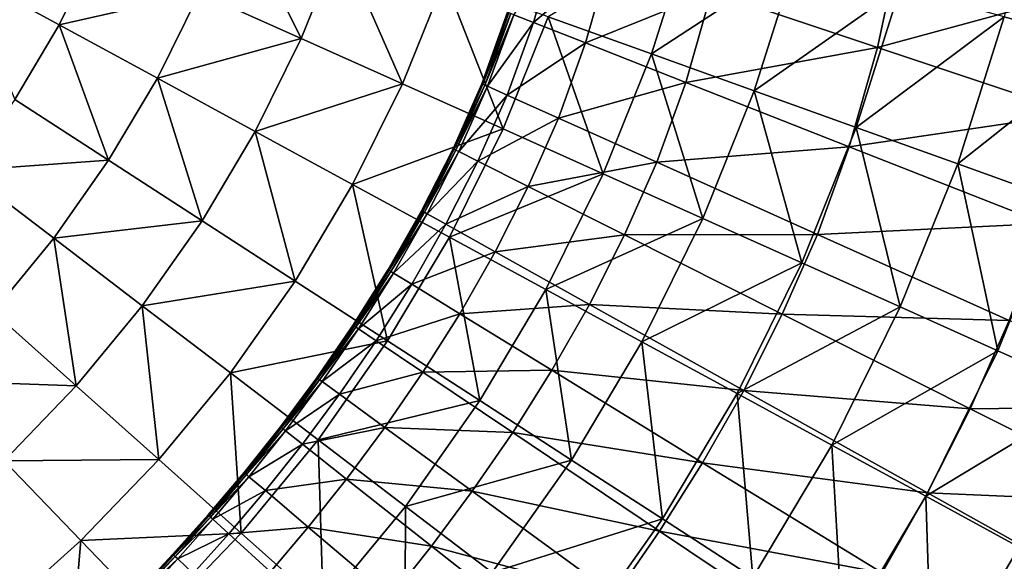
# Model space of a CAD drawing. Extents: x -250 to 250, y -245 to 245.
# Drawn here: x 17 to 30, y 10 to 17 of the extents above; entities that cross this region are included whole.
import ezdxf

# ---------------------------------------------------------------- set-up
doc = ezdxf.new("R2010")
doc.units = 0
doc.header["$MEASUREMENT"] = 0
doc.layers.get('0').update_dxf_attribs({"linetype": 'CONTINUOUS'})

msp = doc.modelspace()

# ---------------------------------------------------------------- linework, layer by layer
for points in [[(30.7, 19.535, 39.165), (30.219, 17.481, 39.165), (31.633, 17.093, 38.879)], [(20.598, 17.187, 40.566), (19.696, 19.021, 40.746), (19.208, 17.81, 40.746)], [(19.696, 19.021, 40.746), (20.598, 17.187, 40.566), (21.129, 18.506, 40.566)], [(25.924, 18.661, 39.934), (23.977, 17.483, 40.159), (25.391, 16.975, 39.934)], [(25.391, 16.975, 39.934), (27.364, 18.266, 39.693), (25.924, 18.661, 39.934)], [(28.82, 18.642, 22.117), (26.211, 17.824, 20.495), (28.484, 17.064, 22.117)], [(31.565, 17.903, 24.028), (28.82, 18.642, 22.117), (28.484, 17.064, 22.117)], [(21.982, 16.567, 40.37), (21.129, 18.506, 40.566), (20.598, 17.187, 40.566)], [(21.982, 16.567, 40.37), (22.557, 17.993, 40.37), (21.129, 18.506, 40.566)], [(24.096, 18.532, 18.874), (23.505, 17.511, 18.544), (23.776, 17.405, 18.874)], [(23.776, 17.405, 18.874), (24.821, 18.29, 19.469), (24.096, 18.532, 18.874)], [(17.812, 18.436, 40.91), (15.937, 18.105, 41.059), (17.285, 17.372, 40.91)], [(17.285, 17.372, 40.91), (19.208, 17.81, 40.746), (17.812, 18.436, 40.91)], [(24.821, 18.29, 19.469), (23.776, 17.405, 18.874), (24.49, 17.124, 19.469)], [(24.49, 17.124, 19.469), (26.211, 17.824, 20.495), (24.821, 18.29, 19.469)], [(27.364, 18.266, 39.693), (25.391, 16.975, 39.934), (26.796, 16.47, 39.693)], [(26.796, 16.47, 39.693), (28.796, 17.872, 39.436), (27.364, 18.266, 39.693)], [(15.937, 18.105, 41.059), (16.678, 16.351, 40.91), (17.285, 17.372, 40.91)], [(23.359, 15.949, 40.159), (22.557, 17.993, 40.37), (21.982, 16.567, 40.37)], [(22.557, 17.993, 40.37), (23.359, 15.949, 40.159), (23.977, 17.483, 40.159)], [(19.208, 17.81, 40.746), (17.285, 17.372, 40.91), (18.629, 16.641, 40.746)], [(18.629, 16.641, 40.746), (20.598, 17.187, 40.566), (19.208, 17.81, 40.746)], [(26.211, 17.824, 20.495), (24.49, 17.124, 19.469), (25.859, 16.584, 20.495)], [(25.859, 16.584, 20.495), (28.484, 17.064, 22.117), (26.211, 17.824, 20.495)], [(28.796, 17.872, 39.436), (26.796, 16.47, 39.693), (28.194, 15.969, 39.436)], [(28.194, 15.969, 39.436), (30.219, 17.481, 39.165), (28.796, 17.872, 39.436)], [(31.565, 17.903, 24.028), (28.484, 17.064, 22.117), (31.194, 16.157, 24.028)], [(23.426, 17.542, 17.454), (23.422, 17.544, 16.394), (23.068, 16.567, 16.394)], [(23.422, 17.544, 16.394), (23.422, 17.544, 14.631), (23.068, 16.567, 16.394)], [(23.068, 16.567, 16.394), (23.422, 17.544, 14.631), (23.068, 16.567, 14.631)], [(23.068, 16.567, 14.631), (23.422, 17.544, 11.951), (23.068, 16.567, 11.951)], [(23.422, 17.544, 11.951), (23.068, 16.567, 14.631), (23.422, 17.544, 14.631)], [(23.422, 17.544, 11.951), (23.422, 17.544, 8.826), (23.068, 16.567, 11.951)], [(23.068, 16.567, 11.951), (23.422, 17.544, 8.826), (23.068, 16.567, 8.826)], [(23.068, 16.567, 8.826), (23.422, 17.544, 5.728), (23.068, 16.567, 5.728)], [(23.422, 17.544, 5.728), (23.068, 16.567, 8.826), (23.422, 17.544, 8.826)], [(23.422, 17.544, 5.728), (23.068, 16.567, 3.128), (23.068, 16.567, 5.728)], [(23.068, 16.567, 3.128), (23.422, 17.544, 5.728), (23.422, 17.544, 3.128)], [(23.422, 17.544, 0.176), (23.068, 16.567, 0.595), (23.422, 17.544, 0.594)], [(23.068, 16.567, 0.595), (23.422, 17.544, 0.176), (23.068, 16.567, 0.176)], [(23.422, 17.544, 0.176), (23.068, 16.567, 0), (23.068, 16.567, 0.176)], [(23.068, 16.567, 0), (23.422, 17.544, 0.176), (23.422, 17.544, 0)], [(23.068, 16.567, 3.128), (23.422, 17.544, 3.128), (23.068, 16.567, 1.498)], [(23.422, 17.544, 3.128), (23.422, 17.544, 1.498), (23.068, 16.567, 1.498)], [(23.422, 17.544, 1.498), (23.068, 16.567, 0.595), (23.068, 16.567, 1.498)], [(23.068, 16.567, 0.595), (23.422, 17.544, 1.498), (23.422, 17.544, 0.594)], [(23.072, 16.566, 17.454), (23.426, 17.542, 17.454), (23.068, 16.567, 16.394)], [(23.072, 16.566, 17.454), (23.439, 17.537, 18.023), (23.426, 17.542, 17.454)], [(23.439, 17.537, 18.023), (23.072, 16.566, 17.454), (23.084, 16.56, 18.023)], [(23.439, 17.537, 18.023), (23.084, 16.56, 18.023), (23.464, 17.527, 18.316)], [(23.109, 16.549, 18.316), (23.464, 17.527, 18.316), (23.084, 16.56, 18.023)], [(23.109, 16.549, 18.316), (23.505, 17.511, 18.544), (23.464, 17.527, 18.316)], [(23.505, 17.511, 18.544), (23.109, 16.549, 18.316), (23.149, 16.531, 18.544)], [(23.505, 17.511, 18.544), (23.149, 16.531, 18.544), (23.776, 17.405, 18.874)], [(23.415, 16.411, 18.873), (23.776, 17.405, 18.874), (23.149, 16.531, 18.544)], [(24.729, 15.335, 39.934), (23.977, 17.483, 40.159), (23.359, 15.949, 40.159)], [(23.415, 16.411, 18.873), (24.49, 17.124, 19.469), (23.776, 17.405, 18.874)], [(24.729, 15.335, 39.934), (25.391, 16.975, 39.934), (23.977, 17.483, 40.159)], [(30.219, 17.481, 39.165), (28.194, 15.969, 39.436), (29.583, 15.47, 39.165)], [(29.583, 15.47, 39.165), (31.633, 17.093, 38.879), (30.219, 17.481, 39.165)], [(17.962, 15.519, 40.746), (17.285, 17.372, 40.91), (16.678, 16.351, 40.91)], [(17.962, 15.519, 40.746), (18.629, 16.641, 40.746), (17.285, 17.372, 40.91)], [(20.598, 17.187, 40.566), (18.629, 16.641, 40.746), (19.967, 15.913, 40.566)], [(19.967, 15.913, 40.566), (21.982, 16.567, 40.37), (20.598, 17.187, 40.566)], [(24.49, 17.124, 19.469), (23.415, 16.411, 18.873), (24.117, 16.097, 19.469)], [(25.859, 16.584, 20.495), (24.49, 17.124, 19.469), (24.117, 16.097, 19.469)], [(28.484, 17.064, 22.117), (25.859, 16.584, 20.495), (28.098, 15.703, 22.116)], [(28.098, 15.703, 22.116), (31.194, 16.157, 24.028), (28.484, 17.064, 22.117)], [(31.633, 17.093, 38.879), (29.583, 15.47, 39.165), (30.962, 14.974, 38.879)], [(26.092, 14.724, 39.693), (25.391, 16.975, 39.934), (24.729, 15.335, 39.934)], [(25.391, 16.975, 39.934), (26.092, 14.724, 39.693), (26.796, 16.47, 39.693)], [(19.24, 14.691, 40.566), (18.629, 16.641, 40.746), (17.962, 15.519, 40.746)], [(18.629, 16.641, 40.746), (19.24, 14.691, 40.566), (19.967, 15.913, 40.566)], [(25.463, 15.492, 20.495), (25.859, 16.584, 20.495), (24.117, 16.097, 19.469)], [(25.463, 15.492, 20.495), (28.098, 15.703, 22.116), (25.859, 16.584, 20.495)], [(21.982, 16.567, 40.37), (19.967, 15.913, 40.566), (21.299, 15.189, 40.37)], [(21.299, 15.189, 40.37), (23.359, 15.949, 40.159), (21.982, 16.567, 40.37)], [(23.068, 16.567, 16.394), (22.675, 15.678, 14.631), (22.675, 15.678, 16.394)], [(22.675, 15.678, 14.631), (23.068, 16.567, 16.394), (23.068, 16.567, 14.631)], [(22.675, 15.678, 16.394), (23.072, 16.566, 17.454), (23.068, 16.567, 16.394)], [(23.068, 16.567, 11.951), (22.675, 15.678, 14.631), (23.068, 16.567, 14.631)], [(22.675, 15.678, 14.631), (23.068, 16.567, 11.951), (22.675, 15.678, 11.951)], [(23.068, 16.567, 11.951), (22.675, 15.678, 8.826), (22.675, 15.678, 11.951)], [(22.675, 15.678, 8.826), (23.068, 16.567, 11.951), (23.068, 16.567, 8.826)], [(23.068, 16.567, 5.728), (22.675, 15.678, 3.128), (22.675, 15.678, 5.728)], [(22.675, 15.678, 3.128), (23.068, 16.567, 5.728), (23.068, 16.567, 3.128)], [(23.068, 16.567, 8.826), (23.068, 16.567, 5.728), (22.675, 15.678, 8.826)], [(22.675, 15.678, 8.826), (23.068, 16.567, 5.728), (22.675, 15.678, 5.728)], [(23.068, 16.567, 0.176), (22.675, 15.678, 0), (22.675, 15.678, 0.176)], [(22.675, 15.678, 0), (23.068, 16.567, 0.176), (23.068, 16.567, 0)], [(22.675, 15.678, 0.594), (23.068, 16.567, 0.595), (23.068, 16.567, 0.176)], [(22.675, 15.678, 0.594), (23.068, 16.567, 0.176), (22.675, 15.678, 0.176)], [(23.068, 16.567, 3.128), (22.675, 15.678, 1.498), (22.675, 15.678, 3.128)], [(22.675, 15.678, 1.498), (23.068, 16.567, 3.128), (23.068, 16.567, 1.498)], [(22.675, 15.678, 1.498), (23.068, 16.567, 0.595), (22.675, 15.678, 0.594)], [(23.068, 16.567, 0.595), (22.675, 15.678, 1.498), (23.068, 16.567, 1.498)], [(23.072, 16.566, 17.454), (22.675, 15.678, 16.394), (22.679, 15.676, 17.454)], [(22.679, 15.676, 17.454), (23.084, 16.56, 18.023), (23.072, 16.566, 17.454)], [(23.084, 16.56, 18.023), (22.679, 15.676, 17.454), (22.691, 15.67, 18.023)], [(22.691, 15.67, 18.023), (23.109, 16.549, 18.316), (23.084, 16.56, 18.023)], [(23.109, 16.549, 18.316), (22.691, 15.67, 18.023), (22.715, 15.658, 18.316)], [(22.715, 15.658, 18.316), (23.149, 16.531, 18.544), (23.109, 16.549, 18.316)], [(23.149, 16.531, 18.544), (22.715, 15.658, 18.316), (22.755, 15.638, 18.544)], [(22.755, 15.638, 18.544), (23.415, 16.411, 18.873), (23.149, 16.531, 18.544)], [(27.447, 14.117, 39.436), (26.796, 16.47, 39.693), (26.092, 14.724, 39.693)], [(27.447, 14.117, 39.436), (28.194, 15.969, 39.436), (26.796, 16.47, 39.693)], [(15.995, 15.379, 40.91), (17.962, 15.519, 40.746), (16.678, 16.351, 40.91)], [(23.415, 16.411, 18.873), (22.755, 15.638, 18.544), (23.016, 15.506, 18.873)], [(23.016, 15.506, 18.873), (24.117, 16.097, 19.469), (23.415, 16.411, 18.873)], [(24.117, 16.097, 19.469), (23.016, 15.506, 18.873), (23.704, 15.161, 19.469)], [(23.704, 15.161, 19.469), (25.463, 15.492, 20.495), (24.117, 16.097, 19.469)], [(31.194, 16.157, 24.028), (28.098, 15.703, 22.116), (30.767, 14.652, 24.028)], [(20.513, 13.867, 40.37), (19.967, 15.913, 40.566), (19.24, 14.691, 40.566)], [(20.513, 13.867, 40.37), (21.299, 15.189, 40.37), (19.967, 15.913, 40.566)], [(23.359, 15.949, 40.159), (21.299, 15.189, 40.37), (22.625, 14.468, 40.159)], [(22.625, 14.468, 40.159), (24.729, 15.335, 39.934), (23.359, 15.949, 40.159)], [(28.794, 13.513, 39.165), (28.194, 15.969, 39.436), (27.447, 14.117, 39.436)], [(28.194, 15.969, 39.436), (28.794, 13.513, 39.165), (29.583, 15.47, 39.165)], [(22.675, 15.678, 16.394), (22.245, 14.829, 14.631), (22.245, 14.829, 16.394)], [(22.245, 14.829, 14.631), (22.675, 15.678, 16.394), (22.675, 15.678, 14.631)], [(22.679, 15.676, 17.454), (22.675, 15.678, 16.394), (22.245, 14.829, 16.394)], [(22.245, 14.829, 14.631), (22.675, 15.678, 11.951), (22.245, 14.829, 11.951)], [(22.675, 15.678, 11.951), (22.245, 14.829, 14.631), (22.675, 15.678, 14.631)], [(22.675, 15.678, 11.951), (22.245, 14.829, 8.826), (22.245, 14.829, 11.951)], [(22.245, 14.829, 8.826), (22.675, 15.678, 11.951), (22.675, 15.678, 8.826)], [(22.675, 15.678, 5.728), (22.245, 14.829, 3.128), (22.245, 14.829, 5.728)], [(22.245, 14.829, 3.128), (22.675, 15.678, 5.728), (22.675, 15.678, 3.128)], [(22.245, 14.829, 5.728), (22.245, 14.829, 8.826), (22.675, 15.678, 8.826)], [(22.675, 15.678, 8.826), (22.675, 15.678, 5.728), (22.245, 14.829, 5.728)], [(22.245, 14.829, 3.128), (22.675, 15.678, 1.498), (22.245, 14.829, 1.498)], [(22.675, 15.678, 1.498), (22.245, 14.829, 3.128), (22.675, 15.678, 3.128)], [(22.675, 15.678, 1.498), (22.245, 14.829, 0.595), (22.245, 14.829, 1.498)], [(22.245, 14.829, 0.595), (22.675, 15.678, 1.498), (22.675, 15.678, 0.594)], [(22.245, 14.829, 0.176), (22.675, 15.678, 0.176), (22.675, 15.678, 0)], [(22.245, 14.829, 0.176), (22.675, 15.678, 0), (22.245, 14.829, 0)], [(22.675, 15.678, 0.176), (22.245, 14.829, 0.595), (22.675, 15.678, 0.594)], [(22.245, 14.829, 0.595), (22.675, 15.678, 0.176), (22.245, 14.829, 0.176)], [(22.249, 14.827, 17.454), (22.679, 15.676, 17.454), (22.245, 14.829, 16.394)], [(22.249, 14.827, 17.454), (22.691, 15.67, 18.023), (22.679, 15.676, 17.454)], [(22.691, 15.67, 18.023), (22.249, 14.827, 17.454), (22.261, 14.82, 18.023)], [(22.691, 15.67, 18.023), (22.261, 14.82, 18.023), (22.715, 15.658, 18.316)], [(22.284, 14.807, 18.315), (22.715, 15.658, 18.316), (22.261, 14.82, 18.023)], [(22.284, 14.807, 18.315), (22.755, 15.638, 18.544), (22.715, 15.658, 18.316)], [(22.755, 15.638, 18.544), (22.284, 14.807, 18.315), (22.323, 14.786, 18.544)], [(22.755, 15.638, 18.544), (22.323, 14.786, 18.544), (23.016, 15.506, 18.873)], [(28.098, 15.703, 22.116), (25.463, 15.492, 20.495), (27.663, 14.505, 22.116)], [(30.767, 14.652, 24.028), (28.098, 15.703, 22.116), (27.663, 14.505, 22.116)], [(17.962, 15.519, 40.746), (15.995, 15.379, 40.91), (17.211, 14.452, 40.746)], [(17.211, 14.452, 40.746), (19.24, 14.691, 40.566), (17.962, 15.519, 40.746)], [(22.578, 14.643, 18.873), (23.016, 15.506, 18.873), (22.323, 14.786, 18.544)], [(22.578, 14.643, 18.873), (23.704, 15.161, 19.469), (23.016, 15.506, 18.873)], [(15.995, 15.379, 40.91), (16.381, 13.445, 40.746), (17.211, 14.452, 40.746)], [(25.463, 15.492, 20.495), (23.704, 15.161, 19.469), (25.023, 14.497, 20.495)], [(25.023, 14.497, 20.495), (27.663, 14.505, 22.116), (25.463, 15.492, 20.495)], [(30.132, 12.913, 38.879), (29.583, 15.47, 39.165), (28.794, 13.513, 39.165)], [(30.132, 12.913, 38.879), (30.962, 14.974, 38.879), (29.583, 15.47, 39.165)], [(24.729, 15.335, 39.934), (22.625, 14.468, 40.159), (23.945, 13.75, 39.934)], [(23.945, 13.75, 39.934), (26.092, 14.724, 39.693), (24.729, 15.335, 39.934)], [(21.78, 13.047, 40.159), (21.299, 15.189, 40.37), (20.513, 13.867, 40.37)], [(21.299, 15.189, 40.37), (21.78, 13.047, 40.159), (22.625, 14.468, 40.159)], [(23.704, 15.161, 19.469), (22.578, 14.643, 18.873), (23.251, 14.268, 19.469)], [(25.023, 14.497, 20.495), (23.704, 15.161, 19.469), (23.251, 14.268, 19.469)], [(31.46, 12.318, 38.579), (30.962, 14.974, 38.879), (30.132, 12.913, 38.879)], [(22.245, 14.829, 16.394), (21.786, 14.023, 14.631), (21.786, 14.023, 16.394)], [(21.786, 14.023, 14.631), (22.245, 14.829, 16.394), (22.245, 14.829, 14.631)], [(21.786, 14.023, 16.394), (22.249, 14.827, 17.454), (22.245, 14.829, 16.394)], [(22.245, 14.829, 11.951), (21.786, 14.023, 8.826), (21.786, 14.023, 11.951)], [(21.786, 14.023, 8.826), (22.245, 14.829, 11.951), (22.245, 14.829, 8.826)], [(22.245, 14.829, 14.631), (21.786, 14.023, 11.951), (21.786, 14.023, 14.631)], [(21.786, 14.023, 11.951), (22.245, 14.829, 14.631), (22.245, 14.829, 11.951)], [(21.786, 14.023, 5.728), (22.245, 14.829, 3.128), (21.786, 14.023, 3.128)], [(22.245, 14.829, 3.128), (21.786, 14.023, 5.728), (22.245, 14.829, 5.728)], [(22.245, 14.829, 5.728), (21.786, 14.023, 8.826), (22.245, 14.829, 8.826)], [(21.786, 14.023, 8.826), (22.245, 14.829, 5.728), (21.786, 14.023, 5.728)], [(21.786, 14.023, 1.498), (22.245, 14.829, 0.595), (21.786, 14.023, 0.594)], [(22.245, 14.829, 0.595), (21.786, 14.023, 1.498), (22.245, 14.829, 1.498)], [(22.245, 14.829, 3.128), (22.245, 14.829, 1.498), (21.786, 14.023, 3.128)], [(21.786, 14.023, 3.128), (22.245, 14.829, 1.498), (21.786, 14.023, 1.498)], [(22.245, 14.829, 0.176), (21.786, 14.023, 0), (21.786, 14.023, 0.176)], [(21.786, 14.023, 0), (22.245, 14.829, 0.176), (22.245, 14.829, 0)], [(21.786, 14.023, 0.594), (22.245, 14.829, 0.595), (22.245, 14.829, 0.176)], [(21.786, 14.023, 0.594), (22.245, 14.829, 0.176), (21.786, 14.023, 0.176)], [(22.249, 14.827, 17.454), (21.786, 14.023, 16.394), (21.79, 14.021, 17.454)], [(21.79, 14.021, 17.454), (22.261, 14.82, 18.023), (22.249, 14.827, 17.454)], [(19.24, 14.691, 40.566), (17.211, 14.452, 40.746), (18.423, 13.529, 40.566)], [(18.423, 13.529, 40.566), (20.513, 13.867, 40.37), (19.24, 14.691, 40.566)], [(22.261, 14.82, 18.023), (21.79, 14.021, 17.454), (21.801, 14.014, 18.023)], [(21.801, 14.014, 18.023), (22.284, 14.807, 18.315), (22.261, 14.82, 18.023)], [(22.284, 14.807, 18.315), (21.801, 14.014, 18.023), (21.824, 13.999, 18.315)], [(21.824, 13.999, 18.315), (22.323, 14.786, 18.544), (22.284, 14.807, 18.315)], [(22.323, 14.786, 18.544), (21.824, 13.999, 18.315), (21.862, 13.976, 18.544)], [(21.862, 13.976, 18.544), (22.578, 14.643, 18.873), (22.323, 14.786, 18.544)], [(26.092, 14.724, 39.693), (23.945, 13.75, 39.934), (25.257, 13.037, 39.693)], [(25.257, 13.037, 39.693), (27.447, 14.117, 39.436), (26.092, 14.724, 39.693)], [(22.578, 14.643, 18.873), (21.862, 13.976, 18.544), (22.111, 13.823, 18.873)], [(22.111, 13.823, 18.873), (23.251, 14.268, 19.469), (22.578, 14.643, 18.873)], [(30.767, 14.652, 24.028), (27.663, 14.505, 22.116), (30.286, 13.327, 24.027)], [(17.518, 12.432, 40.566), (17.211, 14.452, 40.746), (16.381, 13.445, 40.746)], [(17.211, 14.452, 40.746), (17.518, 12.432, 40.566), (18.423, 13.529, 40.566)], [(23.041, 12.23, 39.934), (22.625, 14.468, 40.159), (21.78, 13.047, 40.159)], [(23.041, 12.23, 39.934), (23.945, 13.75, 39.934), (22.625, 14.468, 40.159)], [(24.542, 13.548, 20.495), (25.023, 14.497, 20.495), (23.251, 14.268, 19.469)], [(24.542, 13.548, 20.495), (27.18, 13.413, 22.116), (25.023, 14.497, 20.495)], [(27.663, 14.505, 22.116), (25.023, 14.497, 20.495), (27.18, 13.413, 22.116)], [(27.18, 13.413, 22.116), (30.286, 13.327, 24.027), (27.663, 14.505, 22.116)], [(23.251, 14.268, 19.469), (22.111, 13.823, 18.873), (22.768, 13.42, 19.469)], [(22.768, 13.42, 19.469), (24.542, 13.548, 20.495), (23.251, 14.268, 19.469)], [(21.79, 14.021, 17.454), (21.786, 14.023, 16.394), (21.306, 13.26, 16.394)], [(21.786, 14.023, 16.394), (21.786, 14.023, 14.631), (21.306, 13.26, 16.394)], [(21.306, 13.26, 16.394), (21.786, 14.023, 14.631), (21.306, 13.26, 14.631)], [(21.306, 13.26, 14.631), (21.786, 14.023, 11.951), (21.306, 13.26, 11.951)], [(21.786, 14.023, 11.951), (21.306, 13.26, 14.631), (21.786, 14.023, 14.631)], [(21.786, 14.023, 11.951), (21.786, 14.023, 8.826), (21.306, 13.26, 11.951)], [(21.306, 13.26, 11.951), (21.786, 14.023, 8.826), (21.306, 13.26, 8.826)], [(21.306, 13.26, 8.826), (21.786, 14.023, 5.728), (21.306, 13.26, 5.728)], [(21.786, 14.023, 5.728), (21.306, 13.26, 8.826), (21.786, 14.023, 8.826)], [(21.786, 14.023, 5.728), (21.786, 14.023, 3.128), (21.306, 13.26, 5.728)], [(21.306, 13.26, 5.728), (21.786, 14.023, 3.128), (21.306, 13.26, 3.128)], [(21.786, 14.023, 0.176), (21.306, 13.26, 0.176), (21.786, 14.023, 0.594)], [(21.306, 13.26, 0.595), (21.786, 14.023, 0.594), (21.306, 13.26, 0.176)], [(21.306, 13.26, 0.176), (21.786, 14.023, 0.176), (21.786, 14.023, 0)], [(21.306, 13.26, 0.176), (21.786, 14.023, 0), (21.306, 13.26, 0)], [(21.306, 13.26, 3.128), (21.786, 14.023, 1.498), (21.306, 13.26, 1.498)], [(21.786, 14.023, 1.498), (21.306, 13.26, 3.128), (21.786, 14.023, 3.128)], [(21.786, 14.023, 1.498), (21.306, 13.26, 0.595), (21.306, 13.26, 1.498)], [(21.306, 13.26, 0.595), (21.786, 14.023, 1.498), (21.786, 14.023, 0.594)], [(21.31, 13.258, 17.454), (21.79, 14.021, 17.454), (21.306, 13.26, 16.394)], [(21.31, 13.258, 17.454), (21.801, 14.014, 18.023), (21.79, 14.021, 17.454)], [(21.801, 14.014, 18.023), (21.31, 13.258, 17.454), (21.321, 13.25, 18.023)], [(21.801, 14.014, 18.023), (21.321, 13.25, 18.023), (21.824, 13.999, 18.315)], [(27.447, 14.117, 39.436), (25.257, 13.037, 39.693), (26.562, 12.327, 39.436)], [(26.562, 12.327, 39.436), (28.794, 13.513, 39.165), (27.447, 14.117, 39.436)], [(21.343, 13.236, 18.315), (21.824, 13.999, 18.315), (21.321, 13.25, 18.023)], [(21.343, 13.236, 18.315), (21.862, 13.976, 18.544), (21.824, 13.999, 18.315)], [(21.862, 13.976, 18.544), (21.343, 13.236, 18.315), (21.38, 13.211, 18.544)], [(21.862, 13.976, 18.544), (21.38, 13.211, 18.544), (22.111, 13.823, 18.873)], [(20.513, 13.867, 40.37), (18.423, 13.529, 40.566), (19.629, 12.609, 40.37)], [(19.629, 12.609, 40.37), (21.78, 13.047, 40.159), (20.513, 13.867, 40.37)], [(21.623, 13.048, 18.873), (22.111, 13.823, 18.873), (21.38, 13.211, 18.544)], [(21.623, 13.048, 18.873), (22.768, 13.42, 19.469), (22.111, 13.823, 18.873)], [(24.295, 11.418, 39.693), (23.945, 13.75, 39.934), (23.041, 12.23, 39.934)], [(23.945, 13.75, 39.934), (24.295, 11.418, 39.693), (25.257, 13.037, 39.693)], [(18.65, 11.423, 40.37), (18.423, 13.529, 40.566), (17.518, 12.432, 40.566)], [(18.423, 13.529, 40.566), (18.65, 11.423, 40.37), (19.629, 12.609, 40.37)], [(24.542, 13.548, 20.495), (22.768, 13.42, 19.469), (24.029, 12.646, 20.495)], [(24.029, 12.646, 20.495), (26.653, 12.371, 22.116), (24.542, 13.548, 20.495)], [(27.18, 13.413, 22.116), (24.542, 13.548, 20.495), (26.653, 12.371, 22.116)], [(28.794, 13.513, 39.165), (26.562, 12.327, 39.436), (27.858, 11.622, 39.165)], [(27.858, 11.622, 39.165), (30.132, 12.913, 38.879), (28.794, 13.513, 39.165)], [(15.476, 12.505, 40.746), (17.518, 12.432, 40.566), (16.381, 13.445, 40.746)], [(22.768, 13.42, 19.469), (21.623, 13.048, 18.873), (22.263, 12.618, 19.469)], [(24.029, 12.646, 20.495), (22.768, 13.42, 19.469), (22.263, 12.618, 19.469)], [(29.752, 12.119, 24.027), (27.18, 13.413, 22.116), (26.653, 12.371, 22.116)], [(30.286, 13.327, 24.027), (27.18, 13.413, 22.116), (29.752, 12.119, 24.027)], [(21.306, 13.26, 16.394), (20.812, 12.543, 14.631), (20.812, 12.543, 16.394)], [(20.812, 12.543, 14.631), (21.306, 13.26, 16.394), (21.306, 13.26, 14.631)], [(20.812, 12.543, 16.394), (21.31, 13.258, 17.454), (21.306, 13.26, 16.394)], [(21.306, 13.26, 14.631), (21.306, 13.26, 11.951), (20.812, 12.543, 14.631)], [(20.812, 12.543, 14.631), (21.306, 13.26, 11.951), (20.812, 12.543, 11.951)], [(21.306, 13.26, 11.951), (20.812, 12.543, 8.826), (20.812, 12.543, 11.951)], [(20.812, 12.543, 8.826), (21.306, 13.26, 11.951), (21.306, 13.26, 8.826)], [(21.306, 13.26, 5.728), (20.812, 12.543, 3.128), (20.812, 12.543, 5.728)], [(20.812, 12.543, 3.128), (21.306, 13.26, 5.728), (21.306, 13.26, 3.128)], [(21.306, 13.26, 8.826), (20.812, 12.543, 5.728), (20.812, 12.543, 8.826)], [(20.812, 12.543, 5.728), (21.306, 13.26, 8.826), (21.306, 13.26, 5.728)], [(21.306, 13.26, 0.176), (20.812, 12.543, 0), (20.812, 12.543, 0.176)], [(20.812, 12.543, 0), (21.306, 13.26, 0.176), (21.306, 13.26, 0)], [(21.306, 13.26, 0.595), (21.306, 13.26, 0.176), (20.812, 12.543, 0.594)], [(20.812, 12.543, 0.594), (21.306, 13.26, 0.176), (20.812, 12.543, 0.176)], [(21.306, 13.26, 3.128), (20.812, 12.543, 1.498), (20.812, 12.543, 3.128)], [(20.812, 12.543, 1.498), (21.306, 13.26, 3.128), (21.306, 13.26, 1.498)], [(20.812, 12.543, 1.498), (21.306, 13.26, 0.595), (20.812, 12.543, 0.594)], [(21.306, 13.26, 0.595), (20.812, 12.543, 1.498), (21.306, 13.26, 1.498)], [(21.31, 13.258, 17.454), (20.812, 12.543, 16.394), (20.816, 12.541, 17.454)], [(20.816, 12.541, 17.454), (21.321, 13.25, 18.023), (21.31, 13.258, 17.454)], [(21.321, 13.25, 18.023), (20.816, 12.541, 17.454), (20.827, 12.533, 18.023)], [(20.827, 12.533, 18.023), (21.343, 13.236, 18.315), (21.321, 13.25, 18.023)], [(21.343, 13.236, 18.315), (20.827, 12.533, 18.023), (20.848, 12.517, 18.315)], [(20.848, 12.517, 18.315), (21.38, 13.211, 18.544), (21.343, 13.236, 18.315)], [(21.38, 13.211, 18.544), (20.848, 12.517, 18.315), (20.884, 12.491, 18.544)], [(20.884, 12.491, 18.544), (21.623, 13.048, 18.873), (21.38, 13.211, 18.544)], [(29.752, 12.119, 24.027), (32.901, 12.153, 25.922), (30.286, 13.327, 24.027)], [(21.78, 13.047, 40.159), (19.629, 12.609, 40.37), (20.829, 11.694, 40.159)], [(20.829, 11.694, 40.159), (23.041, 12.23, 39.934), (21.78, 13.047, 40.159)], [(21.623, 13.048, 18.873), (20.884, 12.491, 18.544), (21.121, 12.318, 18.873)], [(21.121, 12.318, 18.873), (22.263, 12.618, 19.469), (21.623, 13.048, 18.873)], [(25.541, 10.611, 39.436), (25.257, 13.037, 39.693), (24.295, 11.418, 39.693)], [(25.541, 10.611, 39.436), (26.562, 12.327, 39.436), (25.257, 13.037, 39.693)], [(30.132, 12.913, 38.879), (27.858, 11.622, 39.165), (29.146, 10.922, 38.879)], [(29.146, 10.922, 38.879), (31.46, 12.318, 38.579), (30.132, 12.913, 38.879)], [(19.777, 10.419, 40.159), (19.629, 12.609, 40.37), (18.65, 11.423, 40.37)], [(19.629, 12.609, 40.37), (19.777, 10.419, 40.159), (20.829, 11.694, 40.159)], [(20.812, 12.543, 16.394), (20.812, 12.543, 14.631), (20.314, 11.873, 16.394)], [(20.314, 11.873, 16.394), (20.812, 12.543, 14.631), (20.314, 11.873, 14.631)], [(20.816, 12.541, 17.454), (20.812, 12.543, 16.394), (20.314, 11.873, 16.394)], [(20.314, 11.873, 11.951), (20.314, 11.873, 14.631), (20.812, 12.543, 14.631)], [(20.812, 12.543, 14.631), (20.812, 12.543, 11.951), (20.314, 11.873, 11.951)], [(20.812, 12.543, 11.951), (20.812, 12.543, 8.826), (20.314, 11.873, 11.951)], [(20.314, 11.873, 11.951), (20.812, 12.543, 8.826), (20.314, 11.873, 8.826)], [(20.812, 12.543, 5.728), (20.314, 11.873, 3.128), (20.314, 11.873, 5.728)], [(20.314, 11.873, 3.128), (20.812, 12.543, 5.728), (20.812, 12.543, 3.128)], [(20.314, 11.873, 5.728), (20.314, 11.873, 8.826), (20.812, 12.543, 8.826)], [(20.812, 12.543, 8.826), (20.812, 12.543, 5.728), (20.314, 11.873, 5.728)], [(20.314, 11.873, 1.498), (20.314, 11.873, 3.128), (20.812, 12.543, 3.128)], [(20.812, 12.543, 3.128), (20.812, 12.543, 1.498), (20.314, 11.873, 1.498)], [(20.812, 12.543, 1.498), (20.314, 11.873, 0.595), (20.314, 11.873, 1.498)], [(20.314, 11.873, 0.595), (20.812, 12.543, 1.498), (20.812, 12.543, 0.594)], [(20.812, 12.543, 0.176), (20.314, 11.873, 0), (20.314, 11.873, 0.176)], [(20.314, 11.873, 0), (20.812, 12.543, 0.176), (20.812, 12.543, 0)], [(20.314, 11.873, 0.595), (20.812, 12.543, 0.594), (20.314, 11.873, 0.176)], [(20.812, 12.543, 0.594), (20.812, 12.543, 0.176), (20.314, 11.873, 0.176)], [(20.317, 11.87, 17.454), (20.816, 12.541, 17.454), (20.314, 11.873, 16.394)], [(20.317, 11.87, 17.454), (20.827, 12.533, 18.023), (20.816, 12.541, 17.454)], [(20.827, 12.533, 18.023), (20.317, 11.87, 17.454), (20.328, 11.862, 18.023)], [(20.827, 12.533, 18.023), (20.328, 11.862, 18.023), (20.848, 12.517, 18.315)], [(22.263, 12.618, 19.469), (21.121, 12.318, 18.873), (21.744, 11.863, 19.469)], [(21.744, 11.863, 19.469), (23.492, 11.793, 20.495), (22.263, 12.618, 19.469)], [(23.492, 11.793, 20.495), (24.029, 12.646, 20.495), (22.263, 12.618, 19.469)], [(23.492, 11.793, 20.495), (26.089, 11.381, 22.116), (24.029, 12.646, 20.495)], [(26.653, 12.371, 22.116), (24.029, 12.646, 20.495), (26.089, 11.381, 22.116)], [(17.518, 12.432, 40.566), (15.476, 12.505, 40.746), (16.532, 11.408, 40.566)], [(16.532, 11.408, 40.566), (18.65, 11.423, 40.37), (17.518, 12.432, 40.566)], [(20.349, 11.845, 18.315), (20.848, 12.517, 18.315), (20.328, 11.862, 18.023)], [(20.349, 11.845, 18.315), (20.884, 12.491, 18.544), (20.848, 12.517, 18.315)], [(20.884, 12.491, 18.544), (20.349, 11.845, 18.315), (20.384, 11.818, 18.544)], [(20.884, 12.491, 18.544), (20.384, 11.818, 18.544), (21.121, 12.318, 18.873)], [(20.614, 11.636, 18.873), (21.121, 12.318, 18.873), (20.384, 11.818, 18.544)], [(20.614, 11.636, 18.873), (21.744, 11.863, 19.469), (21.121, 12.318, 18.873)], [(26.78, 9.809, 39.165), (26.562, 12.327, 39.436), (25.541, 10.611, 39.436)], [(26.089, 11.381, 22.116), (29.169, 10.967, 24.027), (26.653, 12.371, 22.116)], [(26.562, 12.327, 39.436), (26.78, 9.809, 39.165), (27.858, 11.622, 39.165)], [(26.653, 12.371, 22.116), (29.169, 10.967, 24.027), (29.752, 12.119, 24.027)], [(31.46, 12.318, 38.579), (29.146, 10.922, 38.879), (30.424, 10.227, 38.579)], [(23.041, 12.23, 39.934), (20.829, 11.694, 40.159), (22.024, 10.784, 39.934)], [(22.024, 10.784, 39.934), (24.295, 11.418, 39.693), (23.041, 12.23, 39.934)], [(32.901, 12.153, 25.922), (29.752, 12.119, 24.027), (32.317, 10.83, 25.922)], [(29.169, 10.967, 24.027), (32.317, 10.83, 25.922), (29.752, 12.119, 24.027)], [(20.314, 11.873, 16.394), (19.815, 11.248, 14.631), (19.815, 11.248, 16.394)], [(19.815, 11.248, 14.631), (20.314, 11.873, 16.394), (20.314, 11.873, 14.631)], [(19.815, 11.248, 16.394), (20.317, 11.87, 17.454), (20.314, 11.873, 16.394)], [(20.314, 11.873, 11.951), (19.815, 11.248, 8.826), (19.815, 11.248, 11.951)], [(19.815, 11.248, 8.826), (20.314, 11.873, 11.951), (20.314, 11.873, 8.826)], [(20.314, 11.873, 14.631), (19.815, 11.248, 11.951), (19.815, 11.248, 14.631)], [(19.815, 11.248, 11.951), (20.314, 11.873, 14.631), (20.314, 11.873, 11.951)], [(19.815, 11.248, 5.728), (20.314, 11.873, 3.128), (19.815, 11.248, 3.128)], [(20.314, 11.873, 3.128), (19.815, 11.248, 5.728), (20.314, 11.873, 5.728)], [(20.314, 11.873, 5.728), (19.815, 11.248, 8.826), (20.314, 11.873, 8.826)], [(19.815, 11.248, 8.826), (20.314, 11.873, 5.728), (19.815, 11.248, 5.728)], [(19.815, 11.248, 1.498), (20.314, 11.873, 0.595), (19.815, 11.248, 0.594)], [(20.314, 11.873, 0.595), (19.815, 11.248, 1.498), (20.314, 11.873, 1.498)], [(20.314, 11.873, 3.128), (20.314, 11.873, 1.498), (19.815, 11.248, 3.128)], [(19.815, 11.248, 3.128), (20.314, 11.873, 1.498), (19.815, 11.248, 1.498)], [(20.314, 11.873, 0.176), (19.815, 11.248, 0), (19.815, 11.248, 0.176)], [(19.815, 11.248, 0), (20.314, 11.873, 0.176), (20.314, 11.873, 0)], [(20.314, 11.873, 0.595), (20.314, 11.873, 0.176), (19.815, 11.248, 0.594)], [(19.815, 11.248, 0.594), (20.314, 11.873, 0.176), (19.815, 11.248, 0.176)], [(20.317, 11.87, 17.454), (19.815, 11.248, 16.394), (19.819, 11.245, 17.454)], [(19.819, 11.245, 17.454), (20.328, 11.862, 18.023), (20.317, 11.87, 17.454)], [(20.328, 11.862, 18.023), (19.819, 11.245, 17.454), (19.829, 11.236, 18.023)], [(19.829, 11.236, 18.023), (20.349, 11.845, 18.315), (20.328, 11.862, 18.023)], [(21.744, 11.863, 19.469), (20.614, 11.636, 18.873), (21.219, 11.158, 19.469)], [(22.939, 10.991, 20.495), (21.744, 11.863, 19.469), (21.219, 11.158, 19.469)], [(23.492, 11.793, 20.495), (21.744, 11.863, 19.469), (22.939, 10.991, 20.495)], [(20.349, 11.845, 18.315), (19.829, 11.236, 18.023), (19.849, 11.219, 18.315)], [(19.849, 11.219, 18.315), (20.384, 11.818, 18.544), (20.349, 11.845, 18.315)], [(20.384, 11.818, 18.544), (19.849, 11.219, 18.315), (19.883, 11.19, 18.544)], [(19.883, 11.19, 18.544), (20.614, 11.636, 18.873), (20.384, 11.818, 18.544)], [(22.939, 10.991, 20.495), (25.499, 10.445, 22.116), (23.492, 11.793, 20.495)], [(26.089, 11.381, 22.116), (23.492, 11.793, 20.495), (25.499, 10.445, 22.116)], [(20.898, 9.419, 39.934), (20.829, 11.694, 40.159), (19.777, 10.419, 40.159)], [(20.614, 11.636, 18.873), (19.883, 11.19, 18.544), (20.107, 11, 18.873)], [(20.107, 11, 18.873), (21.219, 11.158, 19.469), (20.614, 11.636, 18.873)], [(20.898, 9.419, 39.934), (22.024, 10.784, 39.934), (20.829, 11.694, 40.159)], [(28.01, 9.012, 38.879), (27.858, 11.622, 39.165), (26.78, 9.809, 39.165)], [(28.01, 9.012, 38.879), (29.146, 10.922, 38.879), (27.858, 11.622, 39.165)], [(16.532, 11.408, 40.566), (16.436, 9.292, 40.37), (17.584, 10.315, 40.37)], [(18.65, 11.423, 40.37), (16.532, 11.408, 40.566), (17.584, 10.315, 40.37)], [(17.584, 10.315, 40.37), (19.777, 10.419, 40.159), (18.65, 11.423, 40.37)], [(24.295, 11.418, 39.693), (22.024, 10.784, 39.934), (23.212, 9.878, 39.693)], [(23.212, 9.878, 39.693), (25.541, 10.611, 39.436), (24.295, 11.418, 39.693)], [(28.546, 9.873, 24.027), (26.089, 11.381, 22.116), (25.499, 10.445, 22.116)], [(29.169, 10.967, 24.027), (26.089, 11.381, 22.116), (28.546, 9.873, 24.027)], [(19.819, 11.245, 17.454), (19.815, 11.248, 16.394), (19.323, 10.667, 16.394)], [(19.815, 11.248, 16.394), (19.815, 11.248, 14.631), (19.323, 10.667, 16.394)], [(19.323, 10.667, 16.394), (19.815, 11.248, 14.631), (19.323, 10.667, 14.631)], [(19.323, 10.667, 14.631), (19.815, 11.248, 11.951), (19.323, 10.667, 11.951)], [(19.815, 11.248, 11.951), (19.323, 10.667, 14.631), (19.815, 11.248, 14.631)], [(19.815, 11.248, 11.951), (19.815, 11.248, 8.826), (19.323, 10.667, 11.951)], [(19.323, 10.667, 11.951), (19.815, 11.248, 8.826), (19.323, 10.667, 8.826)], [(19.323, 10.667, 8.826), (19.815, 11.248, 5.728), (19.323, 10.667, 5.728)], [(19.815, 11.248, 5.728), (19.323, 10.667, 8.826), (19.815, 11.248, 8.826)], [(19.815, 11.248, 5.728), (19.815, 11.248, 3.128), (19.323, 10.667, 5.728)], [(19.323, 10.667, 5.728), (19.815, 11.248, 3.128), (19.323, 10.667, 3.128)], [(19.323, 10.667, 0.595), (19.815, 11.248, 0.594), (19.323, 10.667, 0.176)], [(19.815, 11.248, 0.594), (19.815, 11.248, 0.176), (19.323, 10.667, 0.176)], [(19.323, 10.667, 0.176), (19.815, 11.248, 0.176), (19.815, 11.248, 0)], [(19.323, 10.667, 0.176), (19.815, 11.248, 0), (19.323, 10.667, 0)], [(19.323, 10.667, 3.128), (19.815, 11.248, 1.498), (19.323, 10.667, 1.498)], [(19.815, 11.248, 1.498), (19.323, 10.667, 3.128), (19.815, 11.248, 3.128)], [(19.815, 11.248, 1.498), (19.323, 10.667, 0.595), (19.323, 10.667, 1.498)], [(19.323, 10.667, 0.595), (19.815, 11.248, 1.498), (19.815, 11.248, 0.594)], [(19.323, 10.667, 16.394), (19.327, 10.664, 17.454), (19.819, 11.245, 17.454)], [(19.327, 10.664, 17.454), (19.829, 11.236, 18.023), (19.819, 11.245, 17.454)], [(19.829, 11.236, 18.023), (19.327, 10.664, 17.454), (19.336, 10.655, 18.023)], [(19.829, 11.236, 18.023), (19.336, 10.655, 18.023), (19.849, 11.219, 18.315)], [(19.356, 10.637, 18.315), (19.849, 11.219, 18.315), (19.336, 10.655, 18.023)], [(19.356, 10.637, 18.315), (19.883, 11.19, 18.544), (19.849, 11.219, 18.315)], [(19.883, 11.19, 18.544), (19.356, 10.637, 18.315), (19.389, 10.607, 18.544)], [(20.107, 11, 18.873), (19.883, 11.19, 18.544), (19.389, 10.607, 18.544)], [(21.219, 11.158, 19.469), (20.107, 11, 18.873), (20.695, 10.501, 19.469)], [(20.695, 10.501, 19.469), (22.382, 10.241, 20.495), (21.219, 11.158, 19.469)], [(21.219, 11.158, 19.469), (22.382, 10.241, 20.495), (22.939, 10.991, 20.495)], [(19.606, 10.41, 18.873), (20.107, 11, 18.873), (19.389, 10.607, 18.544)], [(19.606, 10.41, 18.873), (20.695, 10.501, 19.469), (20.107, 11, 18.873)], [(22.382, 10.241, 20.495), (24.894, 9.565, 22.116), (22.939, 10.991, 20.495)], [(25.499, 10.445, 22.116), (22.939, 10.991, 20.495), (24.894, 9.565, 22.116)], [(29.232, 8.221, 38.579), (29.146, 10.922, 38.879), (28.01, 9.012, 38.879)], [(28.546, 9.873, 24.027), (31.678, 9.568, 25.922), (29.169, 10.967, 24.027)], [(29.146, 10.922, 38.879), (29.232, 8.221, 38.579), (30.424, 10.227, 38.579)], [(32.317, 10.83, 25.922), (29.169, 10.967, 24.027), (31.678, 9.568, 25.922)], [(22.014, 8.426, 39.693), (22.024, 10.784, 39.934), (20.898, 9.419, 39.934)], [(22.024, 10.784, 39.934), (22.014, 8.426, 39.693), (23.212, 9.878, 39.693)], [(19.323, 10.667, 16.394), (18.843, 10.13, 14.631), (18.843, 10.13, 16.394)], [(18.843, 10.13, 14.631), (19.323, 10.667, 16.394), (19.323, 10.667, 14.631)], [(18.843, 10.13, 16.394), (19.327, 10.664, 17.454), (19.323, 10.667, 16.394)], [(19.323, 10.667, 14.631), (19.323, 10.667, 11.951), (18.843, 10.13, 14.631)], [(18.843, 10.13, 14.631), (19.323, 10.667, 11.951), (18.843, 10.13, 11.951)], [(19.323, 10.667, 11.951), (18.843, 10.13, 8.826), (18.843, 10.13, 11.951)], [(18.843, 10.13, 8.826), (19.323, 10.667, 11.951), (19.323, 10.667, 8.826)], [(19.323, 10.667, 5.728), (18.843, 10.13, 3.128), (18.843, 10.13, 5.728)], [(18.843, 10.13, 3.128), (19.323, 10.667, 5.728), (19.323, 10.667, 3.128)], [(19.323, 10.667, 8.826), (19.323, 10.667, 5.728), (18.843, 10.13, 8.826)], [(18.843, 10.13, 8.826), (19.323, 10.667, 5.728), (18.843, 10.13, 5.728)], [(18.843, 10.13, 0.176), (19.323, 10.667, 0), (18.843, 10.13, 0)], [(19.323, 10.667, 0), (18.843, 10.13, 0.176), (19.323, 10.667, 0.176)], [(19.323, 10.667, 0.595), (19.323, 10.667, 0.176), (18.843, 10.13, 0.594)], [(18.843, 10.13, 0.594), (19.323, 10.667, 0.176), (18.843, 10.13, 0.176)], [(19.323, 10.667, 3.128), (18.843, 10.13, 1.498), (18.843, 10.13, 3.128)], [(18.843, 10.13, 1.498), (19.323, 10.667, 3.128), (19.323, 10.667, 1.498)], [(18.843, 10.13, 1.498), (19.323, 10.667, 0.595), (18.843, 10.13, 0.594)], [(19.323, 10.667, 0.595), (18.843, 10.13, 1.498), (19.323, 10.667, 1.498)], [(19.327, 10.664, 17.454), (18.843, 10.13, 16.394), (18.846, 10.127, 17.454)], [(18.846, 10.127, 17.454), (19.336, 10.655, 18.023), (19.327, 10.664, 17.454)], [(19.336, 10.655, 18.023), (18.846, 10.127, 17.454), (18.856, 10.117, 18.023)], [(18.856, 10.117, 18.023), (19.356, 10.637, 18.315), (19.336, 10.655, 18.023)], [(19.356, 10.637, 18.315), (18.856, 10.117, 18.023), (18.875, 10.099, 18.315)], [(18.875, 10.099, 18.315), (19.389, 10.607, 18.544), (19.356, 10.637, 18.315)], [(19.389, 10.607, 18.544), (18.875, 10.099, 18.315), (18.907, 10.068, 18.544)], [(18.907, 10.068, 18.544), (19.606, 10.41, 18.873), (19.389, 10.607, 18.544)], [(25.541, 10.611, 39.436), (23.212, 9.878, 39.693), (24.393, 8.978, 39.436)], [(24.393, 8.978, 39.436), (26.78, 9.809, 39.165), (25.541, 10.611, 39.436)], [(19.777, 10.419, 40.159), (17.584, 10.315, 40.37), (18.631, 9.227, 40.159)], [(18.631, 9.227, 40.159), (20.898, 9.419, 39.934), (19.777, 10.419, 40.159)], [(19.606, 10.41, 18.873), (18.907, 10.068, 18.544), (19.118, 9.863, 18.873)], [(19.118, 9.863, 18.873), (20.177, 9.89, 19.469), (19.606, 10.41, 18.873)], [(20.695, 10.501, 19.469), (19.606, 10.41, 18.873), (20.177, 9.89, 19.469)], [(21.824, 9.542, 20.495), (20.695, 10.501, 19.469), (20.177, 9.89, 19.469)], [(22.382, 10.241, 20.495), (20.695, 10.501, 19.469), (21.824, 9.542, 20.495)], [(24.894, 9.565, 22.116), (27.894, 8.838, 24.027), (25.499, 10.445, 22.116)], [(25.499, 10.445, 22.116), (27.894, 8.838, 24.027), (28.546, 9.873, 24.027)], [(17.396, 8.127, 40.159), (17.584, 10.315, 40.37), (16.436, 9.292, 40.37)], [(17.584, 10.315, 40.37), (17.396, 8.127, 40.159), (18.631, 9.227, 40.159)], [(21.824, 9.542, 20.495), (24.281, 8.742, 22.116), (22.382, 10.241, 20.495)], [(24.894, 9.565, 22.116), (22.382, 10.241, 20.495), (24.281, 8.742, 22.116)], [(18.843, 10.13, 16.394), (18.38, 9.634, 14.631), (18.38, 9.634, 16.394)], [(18.38, 9.634, 14.631), (18.843, 10.13, 16.394), (18.843, 10.13, 14.631)], [(18.846, 10.127, 17.454), (18.843, 10.13, 16.394), (18.38, 9.634, 16.394)], [(18.38, 9.634, 14.631), (18.843, 10.13, 11.951), (18.38, 9.634, 11.951)], [(18.843, 10.13, 11.951), (18.38, 9.634, 14.631), (18.843, 10.13, 14.631)], [(18.843, 10.13, 11.951), (18.38, 9.634, 8.826), (18.38, 9.634, 11.951)], [(18.38, 9.634, 8.826), (18.843, 10.13, 11.951), (18.843, 10.13, 8.826)], [(18.843, 10.13, 5.728), (18.38, 9.634, 3.128), (18.38, 9.634, 5.728)], [(18.38, 9.634, 3.128), (18.843, 10.13, 5.728), (18.843, 10.13, 3.128)], [(18.38, 9.634, 5.728), (18.38, 9.634, 8.826), (18.843, 10.13, 8.826)], [(18.843, 10.13, 8.826), (18.843, 10.13, 5.728), (18.38, 9.634, 5.728)], [(18.38, 9.634, 3.128), (18.843, 10.13, 1.498), (18.38, 9.634, 1.498)], [(18.843, 10.13, 1.498), (18.38, 9.634, 3.128), (18.843, 10.13, 3.128)], [(18.843, 10.13, 1.498), (18.38, 9.634, 0.595), (18.38, 9.634, 1.498)], [(18.38, 9.634, 0.595), (18.843, 10.13, 1.498), (18.843, 10.13, 0.594)], [(18.38, 9.634, 0.176), (18.843, 10.13, 0.176), (18.843, 10.13, 0)], [(18.38, 9.634, 0.176), (18.843, 10.13, 0), (18.38, 9.634, 0)], [(18.38, 9.634, 0.595), (18.843, 10.13, 0.594), (18.38, 9.634, 0.176)], [(18.843, 10.13, 0.594), (18.843, 10.13, 0.176), (18.38, 9.634, 0.176)], [(18.38, 9.634, 16.394), (18.383, 9.631, 17.454), (18.846, 10.127, 17.454)], [(18.383, 9.631, 17.454), (18.856, 10.117, 18.023), (18.846, 10.127, 17.454)], [(18.856, 10.117, 18.023), (18.383, 9.631, 17.454), (18.393, 9.622, 18.023)], [(18.875, 10.099, 18.315), (18.856, 10.117, 18.023), (18.393, 9.622, 18.023)], [(30.445, 7.436, 38.263), (30.424, 10.227, 38.579), (29.232, 8.221, 38.579)], [(18.411, 9.602, 18.315), (18.875, 10.099, 18.315), (18.393, 9.622, 18.023)], [(18.411, 9.602, 18.315), (18.907, 10.068, 18.544), (18.875, 10.099, 18.315)], [(18.907, 10.068, 18.544), (18.411, 9.602, 18.315), (18.443, 9.57, 18.544)], [(19.118, 9.863, 18.873), (18.907, 10.068, 18.544), (18.443, 9.57, 18.544)]]:
    msp.add_3dface(points)

doc.saveas('drawing.dxf')
